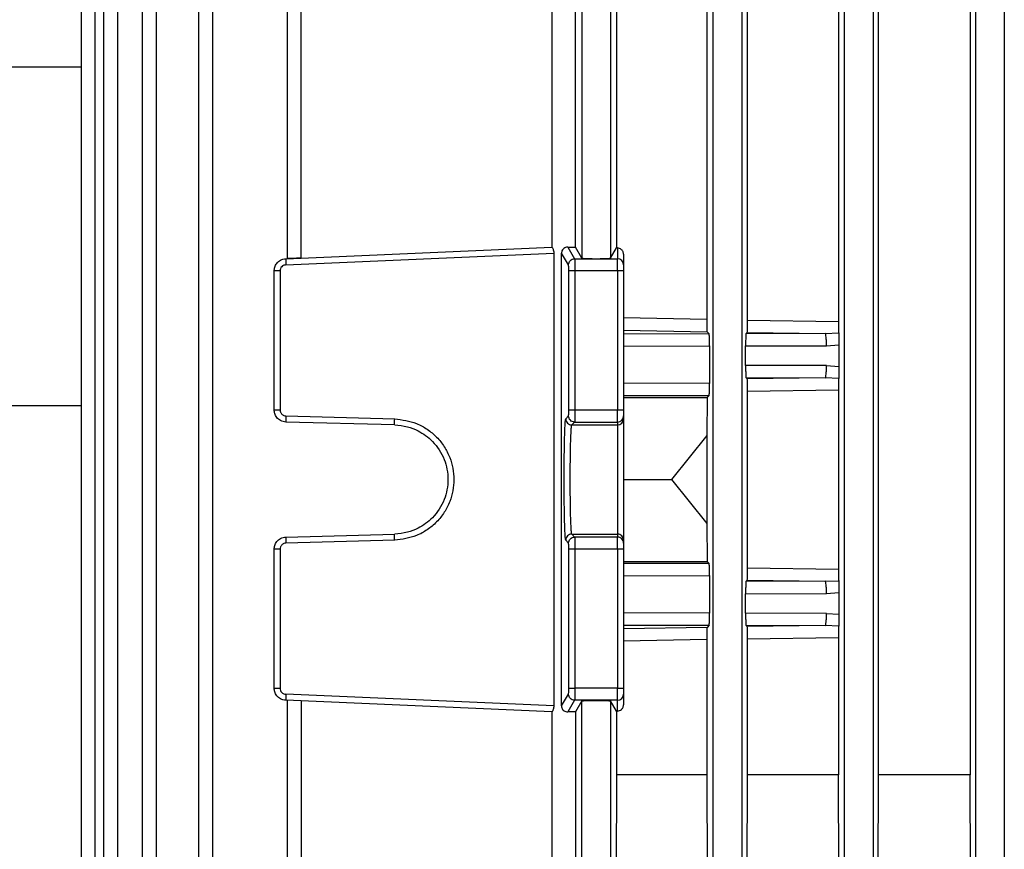
# Model space of a CAD drawing. Units: millimetres. Extents: x 48 to 4992, y 48 to 3516.
# Drawn here: x 1619 to 1700, y 1428 to 1497 of the extents above; entities that cross this region are included whole.
import ezdxf

# ---------------------------------------------------------------- set-up
doc = ezdxf.new("R2010")
doc.units = ezdxf.units.MM
doc.header["$LTSCALE"] = 12

msp = doc.modelspace()

# ---------------------------------------------------------------- linework, layer by layer
at = {"color": 7, "linetype": 'Continuous', "lineweight": 25}
for p, q in [((1623.595, 1569.554), (1623.595, 1423.52)), ((1624.739, 1569.523), (1624.739, 1423.544)), ((1625.45, 1569.547), (1625.45, 1423.519)), ((1626.595, 1569.523), (1626.595, 1423.544)), ((1628.628, 1569.545), (1628.628, 1423.518)), ((1629.772, 1569.523), (1629.772, 1423.544)), ((1633.275, 1569.558), (1633.275, 1423.515)), ((1634.419, 1569.523), (1634.419, 1423.544)), ((1675.61, 1423.544), (1675.61, 1569.523)), ((1677.959, 1569.523), (1677.959, 1423.544)), ((1686.41, 1423.544), (1686.41, 1569.523)), ((1688.759, 1569.523), (1688.759, 1423.544)), ((1697.21, 1423.544), (1697.21, 1569.523)), ((1699.559, 1569.523), (1699.559, 1423.544)), ((1689.216, 1434.332), (1689.216, 1542.98)), ((1696.741, 1542.98), (1696.741, 1434.332)), ((1675.071, 1505.477), (1675.071, 1471.836)), ((1678.44, 1471.775), (1678.44, 1505.537)), ((1685.914, 1505.645), (1685.914, 1471.667)), ((1640.558, 1500.476), (1640.558, 1476.837)), ((1641.702, 1476.888), (1641.702, 1500.424)), ((1664.81, 1500.424), (1664.81, 1476.888)), ((1667.159, 1500.424), (1667.159, 1476.888)), ((1662.323, 1499.524), (1662.323, 1477.789)), ((1664.268, 1477.791), (1664.268, 1499.521)), ((1667.659, 1499.591), (1667.659, 1477.722)), ((1464.984, 1492.621), (1623.595, 1492.621)), ((1640.441, 1476.833), (1662.334, 1477.789)), ((1663.636, 1477.789), (1664.209, 1476.833)), ((1664.81, 1476.888), (1664.268, 1477.791)), ((1667.159, 1476.888), (1667.659, 1477.722)), ((1667.734, 1477.719), (1667.659, 1477.722)), ((1667.734, 1477.719), (1667.734, 1476.833)), ((1640.449, 1476.333), (1662.491, 1477.296)), ((1662.491, 1477.296), (1662.491, 1440.017)), ((1663.132, 1440.017), (1663.132, 1477.296)), ((1663.709, 1476.333), (1663.132, 1477.296)), ((1664.209, 1476.833), (1667.734, 1476.833)), ((1667.734, 1475.834), (1667.734, 1476.833)), ((1668.234, 1477.199), (1668.234, 1476.333)), ((1639.484, 1464.389), (1639.484, 1475.834)), ((1639.971, 1475.834), (1639.971, 1464.389)), ((1663.722, 1464.389), (1663.722, 1475.834)), ((1667.734, 1475.834), (1664.221, 1475.834)), ((1664.221, 1475.834), (1664.221, 1464.389)), ((1667.734, 1475.834), (1667.734, 1464.389)), ((1668.234, 1475.834), (1667.734, 1475.834)), ((1668.234, 1475.834), (1668.234, 1464.389)), ((1675.071, 1471.836), (1668.234, 1471.976)), ((1678.44, 1471.775), (1685.914, 1471.667)), ((1668.234, 1470.962), (1675.103, 1470.825)), ((1675.276, 1470.652), (1668.234, 1470.634)), ((1675.103, 1470.825), (1675.276, 1470.652)), ((1678.301, 1470.659), (1678.41, 1470.768)), ((1684.829, 1470.676), (1678.301, 1470.659)), ((1678.41, 1470.768), (1684.829, 1470.676)), ((1684.829, 1470.676), (1685.933, 1470.727)), ((1668.234, 1469.634), (1675.301, 1469.652)), ((1675.301, 1469.652), (1675.301, 1466.563)), ((1678.275, 1469.659), (1684.93, 1469.676)), ((1678.275, 1468.054), (1678.275, 1469.659)), ((1684.93, 1469.676), (1685.951, 1469.753)), ((1685.951, 1469.753), (1685.951, 1467.959)), ((1684.93, 1468.036), (1678.275, 1468.054)), ((1684.93, 1468.036), (1685.951, 1467.959)), ((1675.301, 1466.563), (1668.234, 1466.582)), ((1678.41, 1466.945), (1678.301, 1467.054)), ((1678.301, 1467.054), (1684.829, 1467.037)), ((1684.829, 1467.037), (1678.41, 1466.945)), ((1685.933, 1466.986), (1684.829, 1467.037)), ((1668.234, 1465.582), (1675.276, 1465.564)), ((1675.276, 1465.564), (1675.118, 1465.406)), ((1678.44, 1465.937), (1685.914, 1466.045)), ((1678.44, 1451.375), (1678.44, 1465.937)), ((1685.914, 1466.045), (1685.914, 1451.267)), ((1464.984, 1464.755), (1623.595, 1464.755)), ((1668.234, 1465.406), (1675.118, 1465.406)), ((1675.118, 1465.406), (1675.071, 1462.277)), ((1640.458, 1463.889), (1649.402, 1463.655)), ((1663.475, 1463.655), (1663.709, 1463.889)), ((1664.221, 1464.389), (1667.734, 1464.389)), ((1667.734, 1463.389), (1667.734, 1464.389)), ((1667.734, 1464.389), (1668.234, 1464.389)), ((1668.234, 1463.889), (1668.234, 1463.655)), ((1649.402, 1463.155), (1640.458, 1463.389)), ((1663.974, 1463.155), (1664.209, 1463.389)), ((1663.974, 1463.155), (1667.734, 1463.155)), ((1664.209, 1463.389), (1667.734, 1463.389)), ((1667.734, 1463.389), (1667.734, 1463.155)), ((1667.734, 1463.155), (1667.734, 1454.158)), ((1675.071, 1462.277), (1672.187, 1458.656)), ((1675.071, 1462.277), (1675.071, 1455.035)), ((1668.234, 1458.656), (1672.187, 1458.656)), ((1672.187, 1458.656), (1675.071, 1455.035)), ((1675.071, 1455.035), (1675.118, 1451.906)), ((1640.458, 1453.924), (1649.402, 1454.158)), ((1664.209, 1453.924), (1663.974, 1454.158)), ((1663.974, 1454.158), (1667.734, 1454.158)), ((1667.734, 1454.158), (1667.734, 1453.924)), ((1649.402, 1453.658), (1640.458, 1453.424)), ((1663.709, 1453.424), (1663.475, 1453.658)), ((1667.734, 1453.924), (1664.209, 1453.924)), ((1667.734, 1452.924), (1667.734, 1453.924)), ((1668.234, 1453.658), (1668.234, 1453.424)), ((1639.484, 1441.479), (1639.484, 1452.924)), ((1639.971, 1452.924), (1639.971, 1441.479)), ((1663.722, 1441.479), (1663.722, 1452.924)), ((1667.734, 1452.924), (1664.221, 1452.924)), ((1664.221, 1452.924), (1664.221, 1441.479)), ((1667.734, 1452.924), (1667.734, 1441.479)), ((1668.234, 1452.924), (1667.734, 1452.924)), ((1668.234, 1452.924), (1668.234, 1441.479)), ((1668.234, 1451.906), (1675.118, 1451.906)), ((1675.276, 1451.749), (1668.234, 1451.73)), ((1675.118, 1451.906), (1675.276, 1451.749)), ((1678.44, 1451.375), (1685.914, 1451.267)), ((1668.234, 1450.73), (1675.301, 1450.749)), ((1675.301, 1450.749), (1675.301, 1447.66)), ((1678.301, 1450.259), (1678.41, 1450.368)), ((1684.829, 1450.276), (1678.301, 1450.259)), ((1678.41, 1450.368), (1684.829, 1450.276)), ((1684.829, 1450.276), (1685.933, 1450.327)), ((1678.275, 1449.259), (1684.93, 1449.276)), ((1678.275, 1447.654), (1678.275, 1449.259)), ((1684.93, 1449.276), (1685.951, 1449.353)), ((1685.951, 1449.353), (1685.951, 1447.559)), ((1675.301, 1447.66), (1668.234, 1447.679)), ((1684.93, 1447.636), (1678.275, 1447.654)), ((1684.93, 1447.636), (1685.951, 1447.559)), ((1668.234, 1446.679), (1675.276, 1446.66)), ((1675.103, 1446.487), (1668.234, 1446.351)), ((1675.276, 1446.66), (1675.103, 1446.487)), ((1678.41, 1446.545), (1678.301, 1446.654)), ((1678.301, 1446.654), (1684.829, 1446.637)), ((1684.829, 1446.637), (1678.41, 1446.545)), ((1685.933, 1446.586), (1684.829, 1446.637)), ((1675.071, 1445.477), (1668.234, 1445.336)), ((1675.071, 1445.477), (1675.071, 1434.332)), ((1678.44, 1445.537), (1685.914, 1445.645)), ((1678.44, 1434.332), (1678.44, 1445.537)), ((1685.914, 1445.645), (1685.914, 1434.332)), ((1667.734, 1441.479), (1664.221, 1441.479)), ((1667.734, 1440.479), (1667.734, 1441.479)), ((1667.734, 1441.479), (1668.234, 1441.479)), ((1662.334, 1439.524), (1640.441, 1440.479)), ((1662.491, 1440.017), (1640.449, 1440.979)), ((1640.558, 1440.476), (1640.558, 1423.47)), ((1641.702, 1440.424), (1641.702, 1423.505)), ((1663.132, 1440.017), (1663.709, 1440.979)), ((1664.209, 1440.479), (1663.636, 1439.524)), ((1667.734, 1440.479), (1664.209, 1440.479)), ((1664.81, 1440.424), (1664.268, 1439.521)), ((1664.81, 1423.505), (1664.81, 1440.424)), ((1667.659, 1439.591), (1667.159, 1440.424)), ((1667.159, 1440.424), (1667.159, 1423.505)), ((1667.734, 1439.594), (1667.734, 1440.479)), ((1668.234, 1440.979), (1668.234, 1440.113)), ((1667.659, 1439.591), (1667.734, 1439.594)), ((1667.659, 1439.591), (1667.659, 1434.332)), ((1662.323, 1439.524), (1662.323, 1423.913)), ((1664.268, 1439.521), (1664.268, 1426.267)), ((1667.659, 1434.332), (1667.577, 1417.156)), ((1675.071, 1434.332), (1667.659, 1434.332)), ((1675.071, 1434.332), (1675.149, 1417.156)), ((1678.35, 1412.986), (1678.44, 1434.332)), ((1685.914, 1434.332), (1678.44, 1434.332)), ((1686.002, 1412.986), (1685.914, 1434.332)), ((1689.132, 1412.986), (1689.216, 1434.332)), ((1696.741, 1434.332), (1689.216, 1434.332)), ((1696.824, 1412.986), (1696.741, 1434.332))]:
    msp.add_line(p, q, dxfattribs=at)
for centre, start, end in [((1667.735, 1476.333), 0.02729, 90.02727), ((1667.734, 1463.889), 269.99018, 359.99018), ((1667.734, 1463.655), 269.99018, 359.99018), ((1667.734, 1453.658), 0.00982, 90.00982), ((1667.734, 1453.424), 0.00982, 90.00982), ((1667.735, 1440.979), 269.97273, 359.97271)]:
    msp.add_arc(centre, 0.5, start, end, dxfattribs=at)
for points, knots in [([(1662.334, 1477.789), (1662.343, 1477.784), (1662.362, 1477.773), (1662.409, 1477.689), (1662.457, 1477.563), (1662.487, 1477.421), (1662.49, 1477.329), (1662.491, 1477.296)], [0, 0, 0, 0, 0.2152239, 0.4300808, 0.653804, 0.8751244, 1, 1, 1, 1]), ([(1663.636, 1477.789), (1663.579, 1477.784), (1663.465, 1477.773), (1663.315, 1477.689), (1663.199, 1477.563), (1663.139, 1477.421), (1663.134, 1477.329), (1663.132, 1477.296)], [0, 0, 0, 0, 0.215224, 0.430081, 0.653804, 0.875124, 1, 1, 1, 1]), ([(1663.636, 1477.789), (1663.742, 1477.789), (1663.956, 1477.788), (1664.164, 1477.79), (1664.268, 1477.791)], [0, 0, 0, 0, 0.4984207, 1, 1, 1, 1]), ([(1668.234, 1477.199), (1668.232, 1477.233), (1668.228, 1477.303), (1668.195, 1477.405), (1668.141, 1477.501), (1668.048, 1477.606), (1667.91, 1477.695), (1667.793, 1477.711), (1667.734, 1477.719)], [0, 0, 0, 0, 0.1091602, 0.2263568, 0.3542606, 0.4949336, 0.7480524, 1, 1, 1, 1]), ([(1639.484, 1475.834), (1639.494, 1475.937), (1639.514, 1476.159), (1639.657, 1476.418), (1639.833, 1476.602), (1640.007, 1476.721), (1640.212, 1476.808), (1640.363, 1476.824), (1640.441, 1476.833)], [0, 0, 0, 0, 0.202258, 0.435889, 0.565051, 0.702127, 0.847112, 1, 1, 1, 1]), ([(1641.702, 1476.888), (1641.61, 1476.884), (1641.437, 1476.877), (1641.153, 1476.864), (1640.857, 1476.851), (1640.608, 1476.84), (1640.574, 1476.839), (1640.558, 1476.838)], [0, 0, 0, 0, 0.1532889, 0.2880105, 0.5009335, 0.7570055, 1, 1, 1, 1]), ([(1664.209, 1476.833), (1664.21, 1476.824), (1664.212, 1476.808), (1664.214, 1476.721), (1664.217, 1476.602), (1664.219, 1476.418), (1664.221, 1476.159), (1664.221, 1475.937), (1664.221, 1475.834)], [0, 0, 0, 0, 0.152888, 0.297873, 0.434949, 0.564111, 0.797742, 1, 1, 1, 1]), ([(1664.81, 1476.888), (1664.818, 1476.884), (1664.835, 1476.877), (1664.947, 1476.864), (1665.165, 1476.851), (1665.535, 1476.841), (1665.984, 1476.837), (1666.434, 1476.841), (1666.804, 1476.851), (1667.022, 1476.864), (1667.134, 1476.877), (1667.15, 1476.884), (1667.159, 1476.888)], [0, 0, 0, 0, 0.076644, 0.144005, 0.250467, 0.3785, 0.5, 0.62149, 0.749533, 0.855987, 0.92335, 1, 1, 1, 1]), ([(1640.449, 1476.333), (1640.388, 1476.324), (1640.262, 1476.305), (1640.101, 1476.188), (1639.992, 1476.023), (1639.978, 1475.895), (1639.971, 1475.834)], [0, 0, 0, 0, 0.240702, 0.5000549, 0.7593735, 1, 1, 1, 1]), ([(1663.722, 1475.834), (1663.721, 1475.895), (1663.721, 1476.023), (1663.718, 1476.188), (1663.714, 1476.305), (1663.711, 1476.324), (1663.709, 1476.333)], [0, 0, 0, 0, 0.240626, 0.499945, 0.759298, 1, 1, 1, 1]), ([(1675.071, 1471.836), (1675.071, 1471.765), (1675.071, 1471.621), (1675.074, 1471.421), (1675.077, 1471.243), (1675.083, 1471.047), (1675.091, 1470.873), (1675.099, 1470.841), (1675.103, 1470.825)], [0, 0, 0, 0, 0.122648, 0.248537, 0.370693, 0.498487, 0.748949, 1, 1, 1, 1]), ([(1678.41, 1470.768), (1678.414, 1470.784), (1678.421, 1470.817), (1678.43, 1470.998), (1678.435, 1471.196), (1678.438, 1471.372), (1678.44, 1471.568), (1678.44, 1471.707), (1678.44, 1471.775)], [0, 0, 0, 0, 0.250874, 0.5009133, 0.6275481, 0.750918, 0.8763421, 1, 1, 1, 1]), ([(1685.914, 1471.667), (1685.914, 1471.562), (1685.915, 1471.35), (1685.919, 1471.073), (1685.925, 1470.852), (1685.93, 1470.769), (1685.933, 1470.727)], [0, 0, 0, 0, 0.24884, 0.498408, 0.74885, 1, 1, 1, 1]), ([(1675.301, 1469.652), (1675.301, 1469.777), (1675.3, 1470.035), (1675.294, 1470.348), (1675.288, 1470.534), (1675.282, 1470.63), (1675.278, 1470.645), (1675.276, 1470.652)], [0, 0, 0, 0, 0.242098, 0.498753, 0.707875, 0.843661, 1, 1, 1, 1]), ([(1678.301, 1470.659), (1678.299, 1470.651), (1678.295, 1470.637), (1678.289, 1470.541), (1678.282, 1470.356), (1678.277, 1470.041), (1678.276, 1469.784), (1678.275, 1469.659)], [0, 0, 0, 0, 0.155453, 0.291083, 0.502094, 0.7582, 1, 1, 1, 1]), ([(1685.933, 1470.727), (1685.935, 1470.683), (1685.941, 1470.596), (1685.946, 1470.361), (1685.95, 1470.073), (1685.951, 1469.86), (1685.951, 1469.753)], [0, 0, 0, 0, 0.249629, 0.49948, 0.749492, 1, 1, 1, 1]), ([(1678.275, 1468.054), (1678.276, 1467.929), (1678.277, 1467.671), (1678.282, 1467.357), (1678.289, 1467.172), (1678.295, 1467.076), (1678.299, 1467.061), (1678.301, 1467.054)], [0, 0, 0, 0, 0.241789, 0.497906, 0.7089, 0.844534, 1, 1, 1, 1]), ([(1685.951, 1467.959), (1685.951, 1467.853), (1685.95, 1467.64), (1685.946, 1467.353), (1685.941, 1467.116), (1685.935, 1467.029), (1685.933, 1466.986)], [0, 0, 0, 0, 0.249703, 0.499612, 0.749573, 1, 1, 1, 1]), ([(1675.276, 1465.564), (1675.278, 1465.571), (1675.282, 1465.586), (1675.288, 1465.682), (1675.294, 1465.867), (1675.3, 1466.181), (1675.301, 1466.439), (1675.301, 1466.563)], [0, 0, 0, 0, 0.156326, 0.292108, 0.501246, 0.757891, 1, 1, 1, 1]), ([(1678.44, 1465.937), (1678.44, 1466.006), (1678.44, 1466.145), (1678.438, 1466.34), (1678.435, 1466.517), (1678.43, 1466.715), (1678.421, 1466.896), (1678.414, 1466.928), (1678.41, 1466.945)], [0, 0, 0, 0, 0.123526, 0.249135, 0.37218, 0.499146, 0.749234, 1, 1, 1, 1]), ([(1685.933, 1466.986), (1685.93, 1466.944), (1685.925, 1466.861), (1685.919, 1466.64), (1685.915, 1466.362), (1685.914, 1466.151), (1685.914, 1466.045)], [0, 0, 0, 0, 0.251119, 0.501537, 0.75117, 1, 1, 1, 1]), ([(1640.458, 1463.389), (1640.379, 1463.396), (1640.226, 1463.411), (1640.015, 1463.497), (1639.839, 1463.616), (1639.66, 1463.801), (1639.514, 1464.062), (1639.494, 1464.285), (1639.484, 1464.389)], [0, 0, 0, 0, 0.153725, 0.299309, 0.436746, 0.566031, 0.799174, 1, 1, 1, 1]), ([(1639.971, 1464.389), (1639.978, 1464.327), (1639.988, 1464.232), (1640.048, 1464.116), (1640.11, 1464.038), (1640.187, 1463.973), (1640.301, 1463.909), (1640.396, 1463.897), (1640.458, 1463.889)], [0, 0, 0, 0, 0.2397653, 0.3683523, 0.4999438, 0.6285488, 0.7601589, 1, 1, 1, 1]), ([(1663.709, 1463.889), (1663.71, 1463.897), (1663.713, 1463.909), (1663.716, 1463.972), (1663.718, 1464.037), (1663.72, 1464.116), (1663.721, 1464.231), (1663.721, 1464.327), (1663.722, 1464.389)], [0, 0, 0, 0, 0.239841, 0.368453, 0.500054, 0.62865, 0.760235, 1, 1, 1, 1]), ([(1664.221, 1464.389), (1664.221, 1464.285), (1664.221, 1464.062), (1664.219, 1463.801), (1664.216, 1463.616), (1664.214, 1463.497), (1664.212, 1463.411), (1664.21, 1463.396), (1664.209, 1463.389)], [0, 0, 0, 0, 0.2008261, 0.4339688, 0.5632537, 0.7006907, 0.8462747, 1, 1, 1, 1]), ([(1649.402, 1463.655), (1650.02, 1463.574), (1650.968, 1463.449), (1652.102, 1462.815), (1652.877, 1462.17), (1653.506, 1461.377), (1654.091, 1460.228), (1654.388, 1458.656), (1654.091, 1457.085), (1653.506, 1455.936), (1652.877, 1455.142), (1652.102, 1454.497), (1650.968, 1453.863), (1650.02, 1453.739), (1649.402, 1453.658)], [0, 0, 0, 0, 0.119927, 0.184321, 0.250027, 0.31573, 0.380111, 0.5, 0.619889, 0.68427, 0.749973, 0.815679, 0.880073, 1, 1, 1, 1]), ([(1649.402, 1463.155), (1649.756, 1463.121), (1650.42, 1463.059), (1651.505, 1462.629), (1652.648, 1461.796), (1653.564, 1460.377), (1653.891, 1458.656), (1653.564, 1456.935), (1652.648, 1455.517), (1651.505, 1454.683), (1650.42, 1454.254), (1649.756, 1454.191), (1649.402, 1454.158)], [0, 0, 0, 0, 0.076627, 0.143976, 0.250424, 0.378475, 0.5, 0.621523, 0.749576, 0.856022, 0.923371, 1, 1, 1, 1]), ([(1663.475, 1453.658), (1663.458, 1453.739), (1663.434, 1453.863), (1663.404, 1454.497), (1663.384, 1455.142), (1663.367, 1455.936), (1663.352, 1457.085), (1663.344, 1458.656), (1663.352, 1460.228), (1663.367, 1461.377), (1663.384, 1462.17), (1663.404, 1462.815), (1663.434, 1463.449), (1663.458, 1463.574), (1663.475, 1463.655)], [0, 0, 0, 0, 0.119927, 0.184321, 0.250027, 0.31573, 0.380111, 0.5, 0.619889, 0.68427, 0.749973, 0.815679, 0.880073, 1, 1, 1, 1]), ([(1663.974, 1454.158), (1663.964, 1454.191), (1663.945, 1454.254), (1663.914, 1454.683), (1663.88, 1455.517), (1663.854, 1456.935), (1663.844, 1458.656), (1663.854, 1460.377), (1663.88, 1461.796), (1663.914, 1462.629), (1663.945, 1463.059), (1663.964, 1463.121), (1663.974, 1463.155)], [0, 0, 0, 0, 0.076627, 0.143976, 0.250424, 0.378475, 0.5, 0.621523, 0.749576, 0.856022, 0.923371, 1, 1, 1, 1]), ([(1668.234, 1463.655), (1668.234, 1463.574), (1668.234, 1463.449), (1668.234, 1462.815), (1668.234, 1462.17), (1668.234, 1461.377), (1668.234, 1460.228), (1668.234, 1458.656), (1668.234, 1457.085), (1668.234, 1455.936), (1668.234, 1455.142), (1668.234, 1454.497), (1668.234, 1453.863), (1668.234, 1453.739), (1668.234, 1453.658)], [0, 0, 0, 0, 0.119908, 0.184295, 0.25, 0.315705, 0.380092, 0.5, 0.619908, 0.684295, 0.75, 0.815705, 0.880092, 1, 1, 1, 1]), ([(1639.484, 1452.924), (1639.494, 1453.027), (1639.514, 1453.251), (1639.66, 1453.512), (1639.839, 1453.697), (1640.015, 1453.816), (1640.226, 1453.902), (1640.379, 1453.916), (1640.458, 1453.924)], [0, 0, 0, 0, 0.2008261, 0.4339688, 0.5632537, 0.7006907, 0.8462747, 1, 1, 1, 1]), ([(1640.458, 1453.424), (1640.396, 1453.416), (1640.302, 1453.403), (1640.188, 1453.34), (1640.111, 1453.276), (1640.048, 1453.197), (1639.988, 1453.082), (1639.978, 1452.986), (1639.971, 1452.924)], [0, 0, 0, 0, 0.239841, 0.368453, 0.500054, 0.62865, 0.760235, 1, 1, 1, 1]), ([(1663.722, 1452.924), (1663.721, 1452.986), (1663.721, 1453.081), (1663.72, 1453.196), (1663.718, 1453.275), (1663.716, 1453.34), (1663.713, 1453.403), (1663.71, 1453.416), (1663.709, 1453.424)], [0, 0, 0, 0, 0.239765, 0.368352, 0.499944, 0.628549, 0.760159, 1, 1, 1, 1]), ([(1664.209, 1453.924), (1664.21, 1453.916), (1664.212, 1453.902), (1664.214, 1453.816), (1664.216, 1453.697), (1664.219, 1453.512), (1664.221, 1453.251), (1664.221, 1453.027), (1664.221, 1452.924)], [0, 0, 0, 0, 0.153725, 0.299309, 0.436746, 0.566031, 0.799174, 1, 1, 1, 1]), ([(1675.301, 1450.749), (1675.301, 1450.874), (1675.3, 1451.131), (1675.294, 1451.445), (1675.288, 1451.63), (1675.282, 1451.727), (1675.278, 1451.741), (1675.276, 1451.749)], [0, 0, 0, 0, 0.242098, 0.498753, 0.707875, 0.843661, 1, 1, 1, 1]), ([(1678.41, 1450.368), (1678.414, 1450.384), (1678.421, 1450.417), (1678.43, 1450.598), (1678.435, 1450.796), (1678.438, 1450.972), (1678.44, 1451.168), (1678.44, 1451.307), (1678.44, 1451.375)], [0, 0, 0, 0, 0.250874, 0.500913, 0.627548, 0.750918, 0.876342, 1, 1, 1, 1]), ([(1685.914, 1451.267), (1685.914, 1451.162), (1685.915, 1450.95), (1685.919, 1450.673), (1685.925, 1450.452), (1685.93, 1450.369), (1685.933, 1450.327)], [0, 0, 0, 0, 0.24884, 0.498408, 0.74885, 1, 1, 1, 1]), ([(1678.301, 1450.259), (1678.299, 1450.251), (1678.295, 1450.237), (1678.289, 1450.141), (1678.282, 1449.956), (1678.277, 1449.641), (1678.276, 1449.384), (1678.275, 1449.259)], [0, 0, 0, 0, 0.155453, 0.291083, 0.502094, 0.7582, 1, 1, 1, 1]), ([(1685.933, 1450.327), (1685.935, 1450.283), (1685.941, 1450.196), (1685.946, 1449.961), (1685.95, 1449.673), (1685.951, 1449.46), (1685.951, 1449.353)], [0, 0, 0, 0, 0.249629, 0.49948, 0.749492, 1, 1, 1, 1]), ([(1675.276, 1446.66), (1675.278, 1446.668), (1675.282, 1446.682), (1675.288, 1446.779), (1675.294, 1446.964), (1675.3, 1447.278), (1675.301, 1447.535), (1675.301, 1447.66)], [0, 0, 0, 0, 0.156326, 0.292108, 0.501246, 0.757891, 1, 1, 1, 1]), ([(1678.275, 1447.654), (1678.276, 1447.529), (1678.277, 1447.271), (1678.282, 1446.957), (1678.289, 1446.772), (1678.295, 1446.676), (1678.299, 1446.661), (1678.301, 1446.654)], [0, 0, 0, 0, 0.241789, 0.497906, 0.7089, 0.844534, 1, 1, 1, 1]), ([(1685.951, 1447.559), (1685.951, 1447.453), (1685.95, 1447.24), (1685.946, 1446.953), (1685.941, 1446.716), (1685.935, 1446.629), (1685.933, 1446.586)], [0, 0, 0, 0, 0.249703, 0.499612, 0.749572, 1, 1, 1, 1]), ([(1675.103, 1446.487), (1675.099, 1446.471), (1675.091, 1446.44), (1675.083, 1446.265), (1675.077, 1446.069), (1675.074, 1445.891), (1675.071, 1445.692), (1675.071, 1445.548), (1675.071, 1445.477)], [0, 0, 0, 0, 0.251545, 0.501945, 0.629329, 0.751711, 0.877326, 1, 1, 1, 1]), ([(1678.44, 1445.537), (1678.44, 1445.606), (1678.44, 1445.745), (1678.438, 1445.94), (1678.435, 1446.117), (1678.43, 1446.315), (1678.421, 1446.496), (1678.414, 1446.528), (1678.41, 1446.545)], [0, 0, 0, 0, 0.123526, 0.249135, 0.37218, 0.499146, 0.749234, 1, 1, 1, 1]), ([(1685.933, 1446.586), (1685.93, 1446.544), (1685.925, 1446.461), (1685.919, 1446.24), (1685.915, 1445.962), (1685.914, 1445.751), (1685.914, 1445.645)], [0, 0, 0, 0, 0.251119, 0.501537, 0.75117, 1, 1, 1, 1]), ([(1640.441, 1440.479), (1640.363, 1440.488), (1640.212, 1440.505), (1640.007, 1440.592), (1639.833, 1440.71), (1639.657, 1440.894), (1639.514, 1441.154), (1639.494, 1441.376), (1639.484, 1441.479)], [0, 0, 0, 0, 0.152888, 0.297873, 0.434949, 0.564111, 0.797742, 1, 1, 1, 1]), ([(1639.971, 1441.479), (1639.978, 1441.417), (1639.992, 1441.29), (1640.101, 1441.125), (1640.262, 1441.007), (1640.388, 1440.988), (1640.449, 1440.979)], [0, 0, 0, 0, 0.240626, 0.499945, 0.759298, 1, 1, 1, 1]), ([(1663.709, 1440.979), (1663.711, 1440.988), (1663.714, 1441.007), (1663.718, 1441.125), (1663.721, 1441.29), (1663.721, 1441.417), (1663.722, 1441.479)], [0, 0, 0, 0, 0.240702, 0.500055, 0.759374, 1, 1, 1, 1]), ([(1664.221, 1441.479), (1664.221, 1441.376), (1664.221, 1441.154), (1664.219, 1440.894), (1664.217, 1440.71), (1664.214, 1440.592), (1664.212, 1440.505), (1664.21, 1440.488), (1664.209, 1440.479)], [0, 0, 0, 0, 0.202258, 0.435889, 0.565051, 0.702127, 0.847112, 1, 1, 1, 1]), ([(1664.81, 1440.424), (1664.829, 1440.431), (1664.858, 1440.441), (1665.007, 1440.452), (1665.159, 1440.46), (1665.344, 1440.467), (1665.614, 1440.473), (1665.984, 1440.476), (1666.354, 1440.473), (1666.624, 1440.467), (1666.81, 1440.46), (1666.962, 1440.452), (1667.11, 1440.441), (1667.14, 1440.431), (1667.159, 1440.424)], [0, 0, 0, 0, 0.1199542, 0.1849494, 0.2500764, 0.3150478, 0.3801511, 0.5, 0.6198489, 0.6848091, 0.7499238, 0.8149073, 0.8800458, 1, 1, 1, 1]), ([(1662.491, 1440.017), (1662.489, 1439.965), (1662.484, 1439.863), (1662.448, 1439.724), (1662.403, 1439.611), (1662.359, 1439.537), (1662.342, 1439.528), (1662.334, 1439.524)], [0, 0, 0, 0, 0.192288, 0.384137, 0.587423, 0.80976, 1, 1, 1, 1]), ([(1663.132, 1440.017), (1663.137, 1439.965), (1663.146, 1439.863), (1663.219, 1439.724), (1663.332, 1439.611), (1663.477, 1439.537), (1663.585, 1439.528), (1663.636, 1439.524)], [0, 0, 0, 0, 0.192288, 0.384137, 0.587423, 0.80976, 1, 1, 1, 1]), ([(1667.734, 1439.594), (1667.792, 1439.602), (1667.909, 1439.618), (1668.047, 1439.706), (1668.141, 1439.811), (1668.195, 1439.907), (1668.228, 1440.009), (1668.232, 1440.079), (1668.234, 1440.113)], [0, 0, 0, 0, 0.250929, 0.50416, 0.645148, 0.773302, 0.890693, 1, 1, 1, 1]), ([(1664.268, 1439.521), (1664.164, 1439.522), (1663.956, 1439.525), (1663.742, 1439.524), (1663.636, 1439.524)], [0, 0, 0, 0, 0.501579, 1, 1, 1, 1])]:
    msp.add_open_spline(points, degree=3, knots=knots, dxfattribs=at)
for points in [[(1640.441, 1476.833), (1640.439, 1476.825), (1640.437, 1476.81), (1640.437, 1476.695), (1640.441, 1476.53), (1640.447, 1476.399), (1640.449, 1476.333)], [(1663.709, 1476.333), (1663.717, 1476.399), (1663.732, 1476.53), (1663.847, 1476.695), (1664.013, 1476.81), (1664.143, 1476.825), (1664.209, 1476.833)], [(1668.234, 1476.333), (1668.234, 1476.324), (1668.234, 1476.304), (1668.234, 1476.187), (1668.234, 1476.025), (1668.234, 1475.898), (1668.234, 1475.834)], [(1639.971, 1475.834), (1639.907, 1475.834), (1639.779, 1475.834), (1639.618, 1475.834), (1639.506, 1475.834), (1639.492, 1475.834), (1639.484, 1475.834)], [(1664.221, 1475.834), (1664.157, 1475.834), (1664.028, 1475.834), (1663.865, 1475.834), (1663.748, 1475.834), (1663.731, 1475.834), (1663.722, 1475.834)], [(1684.93, 1469.676), (1684.928, 1469.805), (1684.924, 1470.063), (1684.901, 1470.39), (1684.868, 1470.622), (1684.842, 1470.658), (1684.829, 1470.676)], [(1684.829, 1467.037), (1684.842, 1467.054), (1684.868, 1467.09), (1684.901, 1467.323), (1684.924, 1467.65), (1684.928, 1467.907), (1684.93, 1468.036)], [(1639.484, 1464.389), (1639.492, 1464.389), (1639.506, 1464.389), (1639.618, 1464.389), (1639.779, 1464.389), (1639.907, 1464.389), (1639.971, 1464.389)], [(1640.458, 1463.889), (1640.457, 1463.823), (1640.454, 1463.692), (1640.452, 1463.527), (1640.454, 1463.412), (1640.457, 1463.396), (1640.458, 1463.389)], [(1664.209, 1463.389), (1664.143, 1463.396), (1664.012, 1463.412), (1663.847, 1463.527), (1663.731, 1463.692), (1663.716, 1463.823), (1663.709, 1463.889)], [(1663.722, 1464.389), (1663.731, 1464.389), (1663.748, 1464.389), (1663.865, 1464.389), (1664.028, 1464.389), (1664.157, 1464.389), (1664.221, 1464.389)], [(1668.234, 1464.389), (1668.234, 1464.324), (1668.234, 1464.195), (1668.234, 1464.032), (1668.234, 1463.916), (1668.234, 1463.898), (1668.234, 1463.889)], [(1649.402, 1463.155), (1649.401, 1463.162), (1649.398, 1463.177), (1649.396, 1463.293), (1649.398, 1463.458), (1649.401, 1463.589), (1649.402, 1463.655)], [(1663.475, 1463.655), (1663.482, 1463.589), (1663.497, 1463.458), (1663.613, 1463.293), (1663.778, 1463.177), (1663.909, 1463.162), (1663.974, 1463.155)], [(1649.402, 1453.658), (1649.401, 1453.723), (1649.398, 1453.854), (1649.396, 1454.02), (1649.398, 1454.135), (1649.401, 1454.15), (1649.402, 1454.158)], [(1663.974, 1454.158), (1663.909, 1454.15), (1663.778, 1454.135), (1663.613, 1454.02), (1663.497, 1453.854), (1663.482, 1453.723), (1663.475, 1453.658)], [(1640.458, 1453.924), (1640.457, 1453.916), (1640.454, 1453.901), (1640.452, 1453.785), (1640.454, 1453.62), (1640.457, 1453.489), (1640.458, 1453.424)], [(1663.709, 1453.424), (1663.716, 1453.489), (1663.731, 1453.62), (1663.847, 1453.785), (1664.012, 1453.901), (1664.143, 1453.916), (1664.209, 1453.924)], [(1668.234, 1453.424), (1668.234, 1453.415), (1668.234, 1453.397), (1668.234, 1453.281), (1668.234, 1453.117), (1668.234, 1452.988), (1668.234, 1452.924)], [(1639.971, 1452.924), (1639.907, 1452.924), (1639.779, 1452.924), (1639.618, 1452.924), (1639.506, 1452.924), (1639.492, 1452.924), (1639.484, 1452.924)], [(1664.221, 1452.924), (1664.157, 1452.924), (1664.028, 1452.924), (1663.865, 1452.924), (1663.748, 1452.924), (1663.731, 1452.924), (1663.722, 1452.924)], [(1684.93, 1449.276), (1684.928, 1449.405), (1684.924, 1449.663), (1684.901, 1449.99), (1684.868, 1450.222), (1684.842, 1450.258), (1684.829, 1450.276)], [(1684.829, 1446.637), (1684.842, 1446.654), (1684.868, 1446.69), (1684.901, 1446.923), (1684.924, 1447.25), (1684.928, 1447.507), (1684.93, 1447.636)], [(1639.484, 1441.479), (1639.492, 1441.479), (1639.506, 1441.479), (1639.618, 1441.479), (1639.779, 1441.479), (1639.907, 1441.479), (1639.971, 1441.479)], [(1663.722, 1441.479), (1663.731, 1441.479), (1663.748, 1441.479), (1663.865, 1441.479), (1664.028, 1441.479), (1664.157, 1441.479), (1664.221, 1441.479)], [(1668.234, 1441.479), (1668.234, 1441.415), (1668.234, 1441.287), (1668.234, 1441.125), (1668.234, 1441.009), (1668.234, 1440.989), (1668.234, 1440.979)], [(1640.449, 1440.979), (1640.447, 1440.914), (1640.441, 1440.783), (1640.437, 1440.618), (1640.437, 1440.502), (1640.439, 1440.487), (1640.441, 1440.479)], [(1664.209, 1440.479), (1664.143, 1440.487), (1664.013, 1440.502), (1663.847, 1440.618), (1663.732, 1440.783), (1663.717, 1440.914), (1663.709, 1440.979)]]:
    msp.add_open_spline(points, degree=3, dxfattribs=at)

doc.saveas('drawing.dxf')
